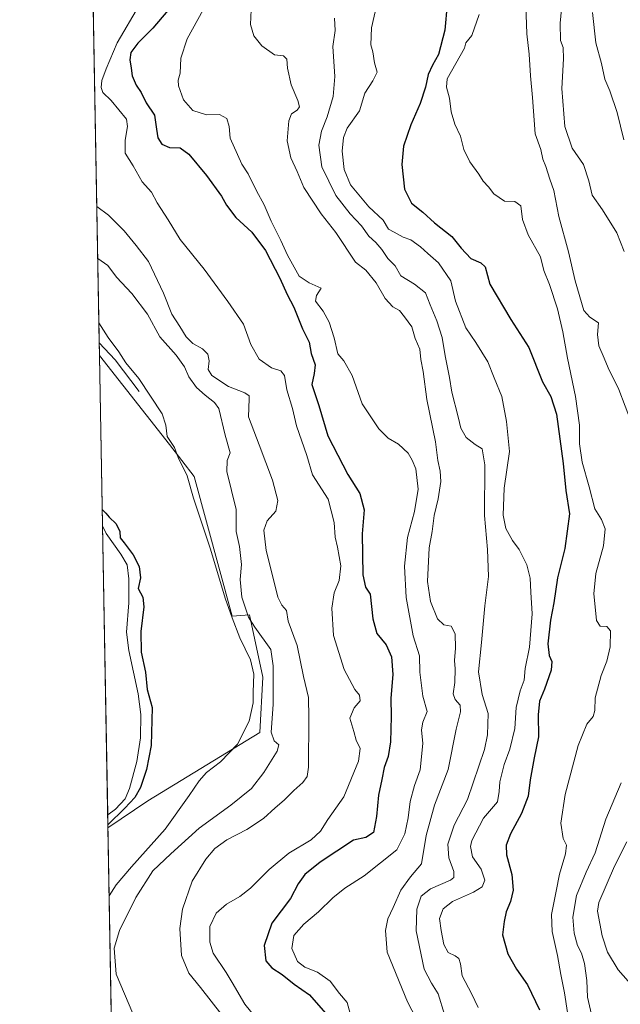
# Model space of a CAD drawing. Units: metres. Extents: x 624920 to 628402, y 4706420 to 4708796.
# Drawn here: x 624920 to 625135, y 4706908 to 4707261 of the extents above; entities that cross this region are included whole.
import ezdxf

# ---------------------------------------------------------------- set-up
doc = ezdxf.new("R2010")
doc.units = ezdxf.units.M
doc.header["$MEASUREMENT"] = 0
for name, color, linetype, lineweight in [('Comarca CxS', 21, 'Continuous', 0), ('Comunidad Autónoma CxS', 142, 'Continuous', 0), ('Corriente natural lineal', 142, 'Continuous', 13), ('Cultivos herbáceos CxS', 92, 'Continuous', 0), ('Curva de nivel maestra', 30, 'Continuous', 30), ('Curva de nivel normal', 30, 'Continuous', 0), ('Matorral CxS', 135, 'Continuous', 0), ('Municipio CxS', 4, 'Continuous', 0), ('Provincia CxS', 1, 'Continuous', 0)]:
    doc.layers.add(name, color=color, linetype=linetype, lineweight=lineweight)

# ---------------------------------------------------------------- blocks, each defined once
blk = doc.blocks.new('*U10')
at = {"layer": 'Cultivos herbáceos CxS', "color": 92, "linetype": 'Continuous', "lineweight": 0}
blk.add_polyline3d([(624982.2868999997, 4707097.3463, 605.9208000000071), (624995.8346999995, 4707047.2895, 605.0565999999963), (625002.0888999999, 4707047.8103, 609.6300000000047), (625006.7993000001, 4707025.476299999, 606.7433000000019), (625005.7560999999, 4707005.662500001, 607.0215999999928), (624965.6281000003, 4706981.154899999, 601.4553000000016), (624951.3771000003, 4706971.5372, 598.8497000000061), (624948.3452000003, 4707140.623600001, 602.9330999999949), (624973.4271000001, 4707108.817299999, 604.3874000000069)], close=True, dxfattribs=at)

msp = doc.modelspace()

# ---------------------------------------------------------------- linework, layer by layer
at = {"layer": 'Comarca CxS', "color": 21, "linetype": 'Continuous', "lineweight": 0, "flags": 128}
msp.add_lwpolyline([(627430.2662959897, 4706465.321092542), (625415.4560220764, 4706428.647306181), (624961.2600009369, 4706420.37998292), (624919.7800009387, 4708733.679982898), (626914.37100923, 4708770.015205418)], dxfattribs=at)
at = {"layer": 'Comunidad Autónoma CxS', "color": 142, "linetype": 'Continuous', "lineweight": 0, "flags": 128}
msp.add_lwpolyline([(625415.4560220764, 4706428.647306181), (624961.2600009369, 4706420.37998292), (624919.7800009387, 4708733.679982898), (626914.37100923, 4708770.015205418), (628342.4300009632, 4708796.029982895), (628383.1281174306, 4706586.497624996), (628385.0400009623, 4706482.699982921), (627430.2662959897, 4706465.321092542)], close=True, dxfattribs=at)
at = {"layer": 'Corriente natural lineal', "color": 142, "linetype": 'Continuous', "lineweight": 13, "extrusion": (-0.5231902543293729, -0.4057477321357107, 0.7494269381610815), "elevation": -2236427.98246993, "flags": 128}
msp.add_lwpolyline([(-3336640.177830355, 2532361.146747478), (-3336654.352921699, 2532361.209125982), (-3336662.631506885, 2532360.259250889)], dxfattribs=at)
at = {"layer": 'Corriente natural lineal', "color": 142, "linetype": 'Continuous', "lineweight": 13}
msp.add_polyline3d([(624949.4371999997, 4707079.726299999, 598.3224999999948), (624949.4401000004, 4707079.720100001, 598.3214000000007), (624950.7301000003, 4707076.940099999, 597.8735000000015), (624956.0100999996, 4707069.540100001, 598.4581999999937), (624958.2500999998, 4707065.700099999, 598.344299999997), (624958.8800999997, 4707060.700099999, 598.1539000000049), (624958.8601000002, 4707052.110099999, 598.1972999999998), (624958.0401, 4707041.630100001, 597.653999999995), (624958.7901, 4707035.040100001, 597.653999999995), (624962.1601, 4707019.460100001, 597.3965000000027), (624963.1700999998, 4707012.090100001, 597.5587999999989), (624963.0500999996, 4707003.800100001, 597.5093000000053), (624961.7001, 4706995.2401, 597.3975999999967), (624959.0800999999, 4706985.5701, 597.7537000000011), (624957.5000999998, 4706981.920100001, 597.5962000000001), (624954.0301000001, 4706978.2501, 597.6864999999962), (624951.2939999999, 4706976.1731, 597.5806000000011)], dxfattribs=at)
at = {"layer": 'Cultivos herbáceos CxS', "color": 92, "linetype": 'Continuous', "lineweight": 0, "extrusion": (0.001353329693664305, -0.07547080989599861, 0.997147093137408), "elevation": -353804.7410168611, "flags": 128}
msp.add_lwpolyline([(709241.9688011969, 4681768.868890891), (709241.9688011969, 4681829.950240285)], dxfattribs=at)
at = {"layer": 'Cultivos herbáceos CxS', "color": 92, "linetype": 'Continuous', "lineweight": 0, "extrusion": (0.0001284200096125987, -0.007161946864471856, 0.9999743446836081), "elevation": -33033.29172401376, "flags": 128}
msp.add_lwpolyline([(624951.2121032063, 4706860.307597259), (624949.3552079443, 4706963.863453163)], dxfattribs=at)
at = {"layer": 'Cultivos herbáceos CxS', "color": 92, "linetype": 'Continuous', "lineweight": 0, "extrusion": (-0.004731333447476342, 0.2639526084453717, 0.964524045827108), "elevation": 1240038.166677633, "flags": 128}
msp.add_lwpolyline([(-709209.6111506129, -4528296.888021374), (-709209.6111506128, -4528301.695309219)], dxfattribs=at)
at = {"layer": 'Cultivos herbáceos CxS', "color": 92, "linetype": 'Continuous', "lineweight": 0}
msp.add_polyline3d([(624948.3452000003, 4707140.623600001, 602.9330999999949), (624973.4271000001, 4707108.817299999, 604.3874000000069), (624982.2868999997, 4707097.3463, 605.9208000000071), (624995.8346999995, 4707047.2895, 605.0565999999963), (625002.0888999999, 4707047.8103, 609.6300000000047), (625006.7993000001, 4707025.476299999, 606.7433000000019), (625005.7560999999, 4707005.662500001, 607.0215999999928), (624965.6281000003, 4706981.154899999, 601.4553000000016), (624951.3772, 4706971.5372, 598.8497000000061)], dxfattribs=at)
at = {"layer": 'Curva de nivel maestra', "color": 30, "linetype": 'Continuous', "lineweight": 30, "flags": 128}
for points, elevation in [([(625072.8200000003, 4707266.390100001), (625071.9299999997, 4707257.090100001), (625069.6900000004, 4707248.450099999), (625067.5099999999, 4707244.5601), (625066, 4707241.2601), (625065.0700000003, 4707236.720100001), (625063.1699999999, 4707230.8201), (625059.8200000003, 4707223.2601), (625057.1200000001, 4707215.590100001), (625056.5599999997, 4707209.0101), (625057.54, 4707200.220100001), (625060.0199999996, 4707195.2401), (625064.1399999997, 4707191.9801), (625068.25, 4707188.140100001), (625074.4299999997, 4707183.300100001), (625077.7599999999, 4707179.0801), (625081.2400000002, 4707175.360099999), (625084.9000000004, 4707173.880100001), (625086.3899999997, 4707172.360099999), (625088.0999999996, 4707166.210100001), (625095.6299999999, 4707153.5001), (625102.0199999996, 4707143.550100001), (625106.8899999997, 4707131.200099999), (625109.9600000001, 4707125.9801), (625111.9500000002, 4707119.700099999), (625114.3099999997, 4707102.020099999), (625115.2800000003, 4707092.360099999), (625116.6200000001, 4707083.9101), (625114.9400000004, 4707071.4901), (625112.3499999996, 4707061.0101), (625110.9800000006, 4707052.0701), (625109.7400000002, 4707045.9101), (625108.79, 4707037.440099999), (625109.29, 4707033.2501), (625110.3200000003, 4707031.0801), (625110.0499999998, 4707027.950099999), (625107.6500000004, 4707021.2301), (625105.8700000001, 4707016.920100001), (625105.4000000004, 4707012.040100001), (625105.4699999997, 4707004.0701), (625103.9500000002, 4706996.6501), (625102.5300000003, 4706988.670100001), (625101.7699999996, 4706982.9001), (625099.3700000001, 4706976.6601), (625095.5099999999, 4706969.390100001), (625093.9100000003, 4706965.3201), (625094.0899999999, 4706961.920100001), (625096, 4706954.770099999), (625096.4600000001, 4706949.2501), (625095.5199999996, 4706945.120100001), (625093.9600000001, 4706941.4301), (625093.2199999997, 4706937.9801), (625092.6600000003, 4706933.190099999), (625094.4900000002, 4706926.450099999), (625097.5700000003, 4706920.950099999), (625101.5999999996, 4706915.290100001), (625105.8499999996, 4706906.3201)], 650), ([(624972.8200000003, 4707264.140100001), (624967.4699999997, 4707257.850099999), (624962.0599999997, 4707252.440099999), (624959.5999999996, 4707249.1501), (624959.1799999997, 4707246.5001), (624959.6600000003, 4707243.5801), (624960, 4707240.790100001), (624961.4400000004, 4707237.4101), (624963.3200000003, 4707234.800100001), (624965, 4707231.0801), (624968.0599999997, 4707226.7301), (624968.75, 4707221.6601), (624969.2100000001, 4707218.640100001), (624970.6399999997, 4707216.280099999), (624973.4600000001, 4707215.100099999), (624977.1699999999, 4707214.960100001), (624980.3799999999, 4707212.690099999), (624986.7000000002, 4707205.130100001), (624991.9900000002, 4707197.710100001), (624993.7800000003, 4707194.420100001), (624997.0999999996, 4707190.0801), (625002.8399999999, 4707184.860099999), (625007.7599999999, 4707178.220100001), (625012.9000000004, 4707168.3101), (625015.5, 4707162.540100001), (625017.9000000004, 4707157.940099999), (625021.0599999997, 4707150.1501), (625023.4100000003, 4707145.440099999), (625024.0999999996, 4707141.3201), (625025.5199999996, 4707137.3201), (625025.1699999999, 4707134.220100001), (625024.3799999999, 4707130.2501), (625026.9199999999, 4707122.700099999), (625030.0599999997, 4707111.860099999), (625037.2199999997, 4707098.0001), (625041.5199999996, 4707091.1801), (625043.1200000001, 4707085.350099999), (625042.3899999997, 4707076.790100001), (625042.6399999997, 4707062.140100001), (625043.6200000001, 4707057.6801), (625045.25, 4707055.140100001), (625046.2300000006, 4707046.4101), (625047.6200000001, 4707041.0801), (625050.9600000001, 4707037.100099999), (625052.8499999996, 4707032.7501), (625053.4000000004, 4707026.4101), (625052.6299999999, 4707018.0001), (625052.7800000003, 4707011.450099999), (625052.54, 4707002.340100001), (625051.6299999999, 4706997.0801), (625050.2800000003, 4706993.0801), (625049.4600000001, 4706988.860099999), (625048.2800000003, 4706983.2401), (625047.4800000006, 4706975.640100001), (625046.3799999999, 4706969.9001), (625043.7400000002, 4706968.0601), (625039.25, 4706967.0801), (625027.3300000001, 4706959.2501), (625021.9100000003, 4706954.8201), (625019.5099999999, 4706951.460100001), (625016.7000000002, 4706946.200099999), (625009.9900000002, 4706937.420100001), (625007.2800000003, 4706929.460100001), (625007.8600000005, 4706923.970100001), (625010, 4706921.350099999), (625013.7199999997, 4706919.0601), (625018.0199999996, 4706915.590100001), (625023.5099999999, 4706911.770099999), (625029.2100000001, 4706905.120100001)], 625), ([(624949.3324999996, 4707085.5634), (624949.4000000004, 4707085.390100001), (624950.5899999999, 4707084.2401), (624951.8499999996, 4707082.8201), (624954.3499999996, 4707080.3301), (624955.6299999999, 4707077.610099999), (624955.7199999997, 4707075.360099999), (624957.1399999997, 4707073.590100001), (624960.3399999999, 4707069.280099999), (624962.54, 4707065.0701), (624962.9800000006, 4707061.0701), (624962.2199999997, 4707057.200099999), (624963.8399999999, 4707054.1501), (624964.2199999997, 4707050.640100001), (624963.1200000001, 4707041.860099999), (624963.3099999997, 4707034.450099999), (624964.7800000003, 4707027.2501), (624965.4199999999, 4707021.050100001), (624967.1799999997, 4707014.6601), (624966.8600000005, 4707000.9801), (624965.2000000002, 4706992.370100001), (624963.0199999996, 4706985.9801), (624961.0300000003, 4706982.440099999), (624957.3600000005, 4706978.5601), (624951.3572000006, 4706972.6491)], 600)]:
    msp.add_lwpolyline(points, dxfattribs=dict(at, elevation=elevation))
at = {"layer": 'Curva de nivel normal', "color": 30, "linetype": 'Continuous', "lineweight": 0, "flags": 128}
for points, elevation in [([(625114.5099999999, 4707273.540100001), (625113.2100000001, 4707259.600099999), (625113.3200000003, 4707253.390100001), (625114.29, 4707250.940099999), (625114.4500000002, 4707246.920100001), (625113.8799999999, 4707236.300100001), (625114.9699999997, 4707222.670100001), (625117.54, 4707214.8301), (625121.5499999998, 4707209.0001), (625123.5199999996, 4707203.200099999), (625124.7599999999, 4707198.030099999), (625128.4299999997, 4707192.7601), (625133.5800000001, 4707184.5801), (625136.2199999997, 4707177.880100001)], 665), ([(625083.9199999999, 4706907.210100001), (625081.5599999997, 4706912.220100001), (625078.1600000003, 4706918.5101), (625077.5199999996, 4706922.870100001), (625077.0199999996, 4706924.700099999), (625075.6900000004, 4706925.700099999), (625073.1600000003, 4706926.840100001), (625071.5999999996, 4706929.720100001), (625070.7000000002, 4706934.7601), (625070.0099999999, 4706939.0601), (625071.3300000001, 4706942.590100001), (625074.7599999999, 4706945.1501), (625082.25, 4706948.540100001), (625085.3399999999, 4706950.4001), (625086.2699999996, 4706952.7401), (625084.9199999999, 4706956.690099999), (625081.8399999999, 4706961.110099999), (625081.2000000002, 4706964.790100001), (625081.6399999997, 4706967.050100001), (625085.75, 4706974.970100001), (625090.79, 4706980.790100001), (625091.3700000001, 4706984.600099999), (625091.6699999999, 4706987.9901), (625093.1799999997, 4706994.200099999), (625095.2699999996, 4706999.690099999), (625097.04, 4707007.050100001), (625097.54, 4707014.630100001), (625098.9400000004, 4707020.600099999), (625100.3600000005, 4707024.450099999), (625100.7199999997, 4707028.5601), (625102.2800000003, 4707036.270099999), (625103.2800000003, 4707048.110099999), (625102.75, 4707055.860099999), (625102.54, 4707060.970100001), (625101.3099999997, 4707065.7401), (625098.5499999998, 4707071.210100001), (625096.1399999997, 4707074.450099999), (625093.7800000003, 4707078.720100001), (625092.8300000001, 4707083.4801), (625093.2199999997, 4707093.090100001), (625095.1600000003, 4707106.270099999), (625094.0099999999, 4707116.960100001), (625092.3300000001, 4707125.9301), (625089.6100000005, 4707132.610099999), (625087.3899999997, 4707138.380100001), (625083.0800000001, 4707145.3301), (625079.5199999996, 4707150.600099999), (625075.7599999999, 4707160.0601), (625074.0599999997, 4707167.340100001), (625069.7000000002, 4707173.860099999), (625065.8600000005, 4707177.130100001), (625063.29, 4707179.530099999), (625059.79, 4707182.090100001), (625057.0899999999, 4707183.0701), (625053.8399999999, 4707184.7601), (625051.7800000003, 4707185.9001), (625049.9000000004, 4707189.0801), (625044.7999999998, 4707193.920100001), (625038.1500000004, 4707201.7301), (625035.8799999999, 4707207.2601), (625035.1900000004, 4707213.860099999), (625035.6500000004, 4707218.7401), (625036.9500000002, 4707221.9901), (625041.4100000003, 4707228.210100001), (625043.29, 4707234.610099999), (625046.1900000004, 4707239.0001), (625047.7999999998, 4707242.050100001), (625046.7800000003, 4707245.380100001), (625046.2100000001, 4707249.360099999), (625045.5, 4707251.860099999), (625045.6900000004, 4707257.950099999), (625047.9500000002, 4707268.0101)], 645), ([(624962.6399999997, 4707266.2601), (624954.7199999997, 4707252.610099999), (624950.79, 4707243.2601), (624949.2300000006, 4707239.1501), (624948.9400000004, 4707236.6501), (624949.5999999996, 4707234.860099999), (624952.4699999997, 4707231.940099999), (624957.9600000001, 4707225.280099999), (624958.3700000001, 4707222.630100001), (624957.5199999996, 4707217.790100001), (624957.5599999997, 4707213.0601), (624960.3799999999, 4707208.5701), (624963.6200000001, 4707202.790100001), (624966.9800000006, 4707199.130100001), (624968.9699999997, 4707195.280099999), (624972.9800000006, 4707189.190099999), (624977.2300000006, 4707182.1801), (624985.8700000001, 4707171.520099999), (624994.2999999998, 4707160.020099999), (624999.8399999999, 4707151.920100001), (625002.54, 4707144.5701), (625005.5199999996, 4707139.350099999), (625009.8700000001, 4707136.2401), (625013.2000000002, 4707135.190099999), (625014.5199999996, 4707133.520099999), (625015.4500000002, 4707128.360099999), (625017.4299999997, 4707121.6801), (625018.8600000005, 4707115.440099999), (625022.5899999999, 4707104.840100001), (625024.6500000004, 4707097.970100001), (625030.25, 4707089.2301), (625032.3799999999, 4707080.850099999), (625032.6699999999, 4707075.600099999), (625033.5499999998, 4707072.020099999), (625034.7000000002, 4707065.360099999), (625034.1200000001, 4707060.110099999), (625032.3899999997, 4707055.720100001), (625031.4800000006, 4707050.140100001), (625032.1600000003, 4707040.4001), (625035.9100000003, 4707028.2301), (625039.7800000003, 4707021.030099999), (625041.4299999997, 4707018.9801), (625041.5999999996, 4707017.040100001), (625039.4800000006, 4707014.5101), (625037.9299999997, 4707010.7601), (625039.3700000001, 4707006.0101), (625040.2199999997, 4707002.920100001), (625041.7000000002, 4706999.960100001), (625041.0899999999, 4706995.370100001), (625035.7699999996, 4706982.690099999), (625030.1299999999, 4706974.470100001), (625027.4100000003, 4706970.280099999), (625024.0800000001, 4706967.280099999), (625016.0800000001, 4706962.4101), (625009.0800000001, 4706956.670100001), (625002.3600000005, 4706949.970100001), (624998.5300000003, 4706946.920100001), (624993.7800000003, 4706944.2401), (624990.0800000001, 4706940.960100001), (624987.8200000003, 4706936.2401), (624987.7999999998, 4706930.540100001), (624989.0300000003, 4706926.700099999), (624993.75, 4706919.710100001), (624995.8899999997, 4706916.140100001), (625000.3899999997, 4706908.360099999), (625009.4500000002, 4706897.210100001)], 620), ([(624985.4000000004, 4707264.440099999), (624979.7400000002, 4707254.0601), (624977.4900000002, 4707247.0701), (624977.2199999997, 4707241.7501), (624976.5, 4707239.220100001), (624976.6600000003, 4707237.1501), (624978.4000000004, 4707232.200099999), (624981.7599999999, 4707228.360099999), (624986.6500000004, 4707226.780099999), (624991.2599999999, 4707226.9001), (624993.8899999997, 4707225.530099999), (624994.7999999998, 4707222.620100001), (624995.1200000001, 4707218.460100001), (624997.6900000004, 4707212.5701), (624999.29, 4707209.110099999), (625001.54, 4707205.7301), (625004.4900000002, 4707199.620100001), (625007.2699999996, 4707194.620100001), (625009.8200000003, 4707188.780099999), (625013.2999999998, 4707181.860099999), (625015.6200000001, 4707176.5801), (625019.7800000003, 4707169.090100001), (625023.3600000005, 4707166.670100001), (625027.7100000001, 4707164.8101), (625026.0199999996, 4707162.1501), (625025.6799999997, 4707160.120100001), (625028.4000000004, 4707156.530099999), (625030.5700000003, 4707152.620100001), (625032.3200000003, 4707146.940099999), (625033.6399999997, 4707141.2501), (625035.8600000005, 4707138.720100001), (625038.7800000003, 4707133.440099999), (625042.3899999997, 4707123.380100001), (625048.3899999997, 4707114.380100001), (625051.7199999997, 4707111.0801), (625055.4000000004, 4707108.950099999), (625058.8600000005, 4707105.7301), (625060.2400000002, 4707103.1801), (625061.5800000001, 4707100.120100001), (625062.4800000006, 4707092.800100001), (625061.1399999997, 4707084.780099999), (625058.5599999997, 4707075.540100001), (625057.5599999997, 4707065.190099999), (625058.0700000003, 4707053.960100001), (625060.6699999999, 4707040.280099999), (625062.9500000002, 4707033.1601), (625062.9800000006, 4707027.290100001), (625064.1399999997, 4707018.640100001), (625065.5899999999, 4707013.170100001), (625064.1399999997, 4707009.4101), (625063.6200000001, 4707006.5801), (625064.04, 4707001.7501), (625063.0899999999, 4706992.3201), (625061.0899999999, 4706986.720100001), (625059.5999999996, 4706980.9901), (625058.8899999997, 4706975.1501), (625057.6100000005, 4706969.360099999), (625054.8099999997, 4706963.6801), (625043.0800000001, 4706954.3101), (625036.2199999997, 4706949.970100001), (625031.8600000005, 4706946.5101), (625026.7300000006, 4706941.4101), (625021.5, 4706937.0801), (625017.8700000001, 4706932.960100001), (625017.2400000002, 4706928.270099999), (625019.2199999997, 4706923.670100001), (625021.9100000003, 4706921.670100001), (625026.4400000004, 4706919.890100001), (625030.9199999999, 4706916.600099999), (625034.2400000002, 4706912.2501), (625036.9699999997, 4706908.9801), (625038.0999999996, 4706905.0001)], 630), ([(625002.6100000005, 4707264.460100001), (625002.4400000004, 4707259.220100001), (625003.6500000004, 4707255.1601), (625006.4600000001, 4707251.520099999), (625011.0199999996, 4707248.3101), (625014.1699999999, 4707247.9001), (625015.4500000002, 4707246.770099999), (625015.5999999996, 4707243.5801), (625016.9699999997, 4707237.530099999), (625019.3700000001, 4707232.0001), (625019.9199999999, 4707229.7401), (625019.0700000003, 4707228.520099999), (625017.1100000005, 4707227.120100001), (625016.1299999999, 4707224.630100001), (625015.5, 4707217.540100001), (625016.8399999999, 4707211.370100001), (625019.1399999997, 4707206.5801), (625021.54, 4707200.860099999), (625027.6799999997, 4707191.3201), (625032.9900000002, 4707184.6801), (625039.9500000002, 4707174.0801), (625043.7199999997, 4707171.190099999), (625047.3799999999, 4707166.690099999), (625050.6299999999, 4707161.0601), (625053.3899999997, 4707158.0801), (625055.7400000002, 4707156.800100001), (625057.54, 4707154.530099999), (625060.2100000001, 4707150.920100001), (625061.29, 4707146.6801), (625063.0499999998, 4707142.970100001), (625063.3499999996, 4707139.220100001), (625064.1799999997, 4707134.9001), (625065.5199999996, 4707124.840100001), (625068.6699999999, 4707109.700099999), (625069.4600000001, 4707103.0801), (625070.3399999999, 4707099.280099999), (625070.4900000002, 4707095.5701), (625069.5800000001, 4707089.360099999), (625068.1299999999, 4707083.380100001), (625067.4199999999, 4707077.630100001), (625066.3799999999, 4707071.790100001), (625065.75, 4707059.6801), (625066.8399999999, 4707052.540100001), (625069.3600000005, 4707046.3301), (625071.6200000001, 4707044.2601), (625074.2300000006, 4707043.720100001), (625075.6299999999, 4707040.970100001), (625075.7800000003, 4707035.8301), (625075.4000000004, 4707031.5001), (625075.7000000002, 4707028.450099999), (625075.4900000002, 4707023.550100001), (625074.9500000002, 4707019.520099999), (625075.6900000004, 4707017.460100001), (625077.4199999999, 4707015.5001), (625077.5199999996, 4707013.0801), (625075.9800000006, 4707006.890100001), (625073.1900000004, 4706992.420100001), (625068.2400000002, 4706979.6601), (625065.2400000002, 4706968.790100001), (625063.5599999997, 4706958.610099999), (625059.6600000003, 4706953.9801), (625056.1900000004, 4706949.270099999), (625053.5, 4706943.040100001), (625051.5300000003, 4706938.960100001), (625050.7300000006, 4706934.7501), (625051.3799999999, 4706927.0601), (625058.5999999996, 4706909.2401), (625061.75, 4706903.280099999)], 635), ([(625101, 4707265.9101), (625101.3099999997, 4707255.800100001), (625102.1799999997, 4707248.5001), (625102.6100000005, 4707240.7601), (625103.3799999999, 4707233.040100001), (625104.3300000001, 4707219.9801), (625106.3799999999, 4707214.360099999), (625107.0999999996, 4707210.9801), (625108.0999999996, 4707208.340100001), (625109.54, 4707203.8301), (625110.9699999997, 4707199.7501), (625112.8200000003, 4707190.390100001), (625116.2400000002, 4707177.7301), (625118.5899999999, 4707167.4001), (625121.7000000002, 4707156.7401), (625123.8200000003, 4707154.3201), (625126.9199999999, 4707152.380100001), (625126.6399999997, 4707148.220100001), (625127.1299999999, 4707144.140100001), (625129.0599999997, 4707139.6801), (625130.4000000004, 4707136.190099999), (625134.2100000001, 4707128.420100001), (625138.8300000001, 4707116.540100001)], 660), ([(625124.7699999996, 4707263.470100001), (625126.0700000003, 4707252.5801), (625128.0499999998, 4707245.1501), (625129.29, 4707239.620100001), (625131.0199999996, 4707235.380100001), (625133.6799999997, 4707227.670100001), (625136.0999999996, 4707217.8201)], 670), ([(625071.8600000005, 4706904.7301), (625069.5599999997, 4706912.130100001), (625067.2100000001, 4706915.960100001), (625064.5199999996, 4706920.880100001), (625061.75, 4706934.690099999), (625061.9800000006, 4706942.440099999), (625063.4800000006, 4706947.050100001), (625066.79, 4706949.6801), (625073.9800000006, 4706952.840100001), (625075.1600000003, 4706953.780099999), (625075.2100000001, 4706955.9101), (625073.3600000005, 4706960.790100001), (625073.0800000001, 4706965.6801), (625075.3600000005, 4706972.4901), (625080.0300000003, 4706981.700099999), (625086.2000000002, 4706999.620100001), (625087.2599999999, 4707004.890100001), (625087.4900000002, 4707012.520099999), (625085.2800000003, 4707019.280099999), (625083.9600000001, 4707027.3301), (625085.04, 4707037.850099999), (625086.2599999999, 4707050.960100001), (625087.5700000003, 4707061.540100001), (625087.29, 4707071.1601), (625086.1699999999, 4707083.4001), (625086.25, 4707101.460100001), (625085.3799999999, 4707107.190099999), (625082.7699999996, 4707108.7501), (625079.6500000004, 4707111.2401), (625077.7300000006, 4707114.620100001), (625076.7699999996, 4707118.710100001), (625074.5300000003, 4707127.5101), (625073.6399999997, 4707132.8201), (625072.0599999997, 4707140.5101), (625070.9900000002, 4707147.0601), (625069.1299999999, 4707153.020099999), (625066.6600000003, 4707158.7601), (625065.04, 4707163.0801), (625061.1200000001, 4707166.200099999), (625056.2599999999, 4707169.1801), (625054.1399999997, 4707172.720100001), (625051.6200000001, 4707175.4001), (625049.4299999997, 4707178.640100001), (625047.3099999997, 4707181.0801), (625044.7199999997, 4707183.4001), (625042.1500000004, 4707187.0601), (625038.04, 4707191.350099999), (625032.9500000002, 4707197.9001), (625027.9100000003, 4707208.2501), (625026.9100000003, 4707215.970100001), (625027.7599999999, 4707221.0101), (625029.7999999998, 4707226.100099999), (625031.9600000001, 4707233.360099999), (625032.5599999997, 4707240.520099999), (625031.9199999999, 4707251.3101), (625032.7000000002, 4707257.020099999), (625032.4900000002, 4707261.470100001)], 640), ([(625115.8399999999, 4706905.440099999), (625114.8300000001, 4706912.4301), (625113.4400000004, 4706919.0101), (625112.3399999999, 4706925.840100001), (625110.3499999996, 4706934.470100001), (625110.1699999999, 4706940.5101), (625111.8600000005, 4706948.860099999), (625112.9600000001, 4706954.960100001), (625115.2100000001, 4706962.210100001), (625115.5, 4706965.350099999), (625114.3600000005, 4706967.7501), (625113.5099999999, 4706973.210100001), (625115.0999999996, 4706983.5001), (625119.6699999999, 4707000.9801), (625122.7400000002, 4707008.630100001), (625125.0300000003, 4707011.390100001), (625125.6900000004, 4707013.4901), (625125.8200000003, 4707018.0801), (625127.9299999997, 4707026.0801), (625129.9800000006, 4707031.2301), (625131.2000000002, 4707036.360099999), (625131.2300000006, 4707042.0601), (625129.9100000003, 4707043.630100001), (625127.6200000001, 4707043.710100001), (625126.2100000001, 4707045.790100001), (625125.7800000003, 4707050.6801), (625125.2599999999, 4707055.290100001), (625126.0099999999, 4707062.5601), (625128.7800000003, 4707072.5001), (625129.4000000004, 4707078.620100001), (625128, 4707081.9101), (625125.6100000005, 4707085.780099999), (625123.5999999996, 4707093.670100001), (625121.1699999999, 4707102.4801), (625120.2199999997, 4707109.0701), (625120.1699999999, 4707115.700099999), (625118.7699999996, 4707125.940099999), (625115.8399999999, 4707139.700099999), (625114.25, 4707149.0701), (625112.29, 4707157.4001), (625109.4900000002, 4707166.050100001), (625107.3799999999, 4707171.0601), (625106.2000000002, 4707176.0001), (625101.8300000001, 4707183.800100001), (625099.79, 4707189.3301), (625099.1200000001, 4707194.2501), (625097.0800000001, 4707195.780099999), (625093.3499999996, 4707195.850099999), (625089.5499999998, 4707198.4901), (625087.5499999998, 4707201.0001), (625085.7100000001, 4707203.0601), (625084.0800000001, 4707205.5701), (625080.8600000005, 4707209.9801), (625078.8099999997, 4707214.460100001), (625077.5199999996, 4707219.2401), (625075.5700000003, 4707223.5101), (625074.2199999997, 4707227.870100001), (625073.5899999999, 4707232.8301), (625072.5599999997, 4707236.7301), (625072.7999999998, 4707239.6801), (625078.9800000006, 4707250.630100001), (625079.4900000002, 4707252.640100001), (625081.6799999997, 4707255.2301), (625084.2699999996, 4707262.720100001)], 655), ([(624947.3874000004, 4707194.042400001), (624951.5800000001, 4707190.860099999), (624957.1200000001, 4707185.2401), (624961.4199999999, 4707180.0701), (624965.8600000005, 4707174.360099999), (624971.2400000002, 4707162.9901), (624974.1900000004, 4707155.5001), (624977.1600000003, 4707151.0601), (624979.3799999999, 4707147.350099999), (624981.7800000003, 4707144.9801), (624985.2199999997, 4707143.050100001), (624987.1399999997, 4707141.0701), (624987.6399999997, 4707138.7401), (624987.2300000006, 4707135.600099999), (624988.5599999997, 4707133.5101), (624994.5599999997, 4707129.600099999), (625000.4000000004, 4707127.2501), (625001.9000000004, 4707126.1501), (625001.9500000002, 4707125.110099999), (625001.6399999997, 4707118.670100001), (625005.5, 4707108.6601), (625010.2599999999, 4707096.0001), (625012.1799999997, 4707088.720100001), (625011.4299999997, 4707084.920100001), (625008.3600000005, 4707081.4001), (625007.2000000002, 4707078.090100001), (625007.9600000001, 4707070.8201), (625010.3899999997, 4707061.420100001), (625012.2000000002, 4707054.100099999), (625013.6399999997, 4707051.2501), (625015.2999999998, 4707049.3101), (625015.8300000001, 4707045.4901), (625019.1600000003, 4707036.8201), (625021.3700000001, 4707025.710100001), (625023.1500000004, 4707018.1601), (625023.29, 4707010.940099999), (625023.1200000001, 4706993.210100001), (625022.7000000002, 4706989.970100001), (625021.1900000004, 4706987.780099999), (625017.9400000004, 4706984.920100001), (625014.5099999999, 4706981.4101), (625011.25, 4706978.710100001), (625007.0800000001, 4706974.9001), (625001.0499999998, 4706970.950099999), (624993.9600000001, 4706967.2401), (624989.6399999997, 4706964.130100001), (624986.3600000005, 4706960.2601), (624981.5199999996, 4706952.4301), (624978.04, 4706942.4101), (624977.0999999996, 4706935.4301), (624977.6500000004, 4706925.840100001), (624980.3399999999, 4706919.440099999), (624984.4600000001, 4706914.3201), (624992.1100000005, 4706904.5601)], 615), ([(624947.7213000003, 4707175.418), (624951.3200000003, 4707172.870100001), (624954.4400000004, 4707168.7301), (624959.8799999999, 4707162.8201), (624965.5199999996, 4707155.420100001), (624970, 4707147.3201), (624975.7599999999, 4707140.7401), (624978.7400000002, 4707136.620100001), (624980.3499999996, 4707132.960100001), (624983.0300000003, 4707129.190099999), (624986.1399999997, 4707126.470100001), (624989.5599999997, 4707123.870100001), (624991.0700000003, 4707121.6801), (624993.3200000003, 4707112.0701), (624995.0999999996, 4707105.7401), (624994.0800000001, 4707103.050100001), (624993.9199999999, 4707099.170100001), (624997.2400000002, 4707085.470100001), (624997.2400000002, 4707077.6601), (624998.4900000002, 4707072.3201), (624999.2000000002, 4707065.8301), (624998.6900000004, 4707060.4301), (624999.3300000001, 4707054.0701), (625001.7100000001, 4707047.0001), (625003.9199999999, 4707043.360099999), (625009.6900000004, 4707035.360099999), (625010.5700000003, 4707029.4801), (625010.5499999998, 4707015.720100001), (625009.7699999996, 4707005.780099999), (625010.8899999997, 4707002.640100001), (625012.5499999998, 4707001.220100001), (625011.8899999997, 4706998.9801), (625007.1799999997, 4706991.3201), (625002.7999999998, 4706985.670100001), (624995.4199999999, 4706979.590100001), (624984.0499999998, 4706971.380100001), (624973.9299999997, 4706962.170100001), (624967.4000000004, 4706956.110099999), (624961.3700000001, 4706946.530099999), (624955.4699999997, 4706934.790100001), (624953.5700000003, 4706928.4001), (624954.3399999999, 4706919.110099999), (624960.2599999999, 4706905.0101)], 610), ([(624948.1348000001, 4707152.3574), (624951.4400000004, 4707147.090100001), (624955.3200000003, 4707141.9801), (624957.7599999999, 4707138.0801), (624962.3799999999, 4707132.360099999), (624970.7400000002, 4707119.720100001), (624972.04, 4707115.690099999), (624972.6200000001, 4707111.600099999), (624975.1600000003, 4707107.7501), (624976.5499999998, 4707104.140100001), (624979.6799999997, 4707097.620100001), (624981.9600000001, 4707089.620100001), (624988.0599999997, 4707071.290100001), (624993.3399999999, 4707053.790100001), (624995.8499999996, 4707046.7401), (624998.54, 4707039.540100001), (625002.3600000005, 4707031.690099999), (625003.5499999998, 4707026.590100001), (625003.3399999999, 4707020.140100001), (625003.4000000004, 4707016.2401), (625001.9000000004, 4707009.710100001), (624997.7800000003, 4707001.5101), (624991.6699999999, 4706995.170100001), (624986.7000000002, 4706991.350099999), (624983.9800000006, 4706988.4101), (624980.4000000004, 4706983.0801), (624971.8399999999, 4706971.0801), (624959.8099999997, 4706957.5801), (624954.3700000001, 4706951.0801), (624951.8148999996, 4706947.125600001)], 605), ([(625135.0800000001, 4706987.690099999), (625129.6500000004, 4706974.610099999), (625125.7599999999, 4706962.610099999), (625122.5499999998, 4706955.6801), (625119.0599999997, 4706947.3101), (625117.8399999999, 4706939.520099999), (625118.2100000001, 4706933.850099999), (625119.4299999997, 4706929.450099999), (625120.9299999997, 4706926.620100001), (625121.9100000003, 4706922.940099999), (625122.7699999996, 4706916.9301), (625123.04, 4706910.940099999), (625124.5, 4706904.7301)], 660), ([(625137.1600000003, 4706966.5001), (625132.6600000003, 4706957.7501), (625127.0800000001, 4706944.800100001), (625126.6699999999, 4706941.720100001), (625128.3399999999, 4706932.8101), (625130.2000000002, 4706927.050100001), (625133.9600000001, 4706920.7401), (625141.1900000004, 4706912.540100001)], 665)]:
    msp.add_lwpolyline(points, dxfattribs=dict(at, elevation=elevation))
at = {"layer": 'Matorral CxS', "color": 135, "linetype": 'Continuous', "lineweight": 0, "extrusion": (0.001691388951487656, -0.09432636794215567, 0.9955398914730922), "elevation": -442350.0032382088, "flags": 128}
msp.add_lwpolyline([(709239.2123991058, 4674300.197249611), (709239.2123991058, 4674460.956777542)], dxfattribs=at)
at = {"layer": 'Matorral CxS', "color": 135, "linetype": 'Continuous', "lineweight": 0, "extrusion": (0.002473822521452572, -0.1379392456519519, 0.9904376026338575), "elevation": -647156.2478918299, "flags": 128}
msp.add_lwpolyline([(709252.8401121155, 4650363.7328331), (709252.8401121156, 4650368.299326899)], dxfattribs=at)
at = {"layer": 'Matorral CxS', "color": 135, "linetype": 'Continuous', "lineweight": 0, "extrusion": (0.0007665417355366967, -0.04274914759327117, 0.9990855432813632), "elevation": -200141.6675657177, "flags": 128}
msp.add_lwpolyline([(709238.8188065321, 4690562.369237239), (709238.8188065321, 4690742.930947253)], dxfattribs=at)
at = {"layer": 'Matorral CxS', "color": 135, "linetype": 'Continuous', "lineweight": 0}
for points in [[(624954.7640000005, 4706782.653999999, 590.0400999999983), (624951.3771000003, 4706971.5372, 598.8497000000061), (624965.6281000003, 4706981.154899999, 601.4553000000016), (625005.7560999999, 4707005.662500001, 607.0215999999928), (625006.7993000001, 4707025.476299999, 606.7433000000019), (625002.0888999999, 4707047.8103, 609.6300000000047), (624995.8346999995, 4707047.2895, 605.0565999999963), (624982.2868999997, 4707097.3463, 605.9208000000071), (624973.4271000001, 4707108.817299999, 604.3874000000069), (624948.3452000003, 4707140.623600001, 602.9330999999949), (624945.3948999997, 4707305.162500001, 618.7293999999965)], [(624948.3452000003, 4707140.623600001, 602.9330999999949), (624973.4271000001, 4707108.817299999, 604.3874000000069), (624982.2868999997, 4707097.3463, 605.9208000000071), (624995.8346999995, 4707047.2895, 605.0565999999963), (625002.0888999999, 4707047.8103, 609.6300000000047), (625006.7993000001, 4707025.476299999, 606.7433000000019), (625005.7560999999, 4707005.662500001, 607.0215999999928), (624965.6281000003, 4706981.154899999, 601.4553000000016), (624951.3772, 4706971.5372, 598.8497000000061)]]:
    msp.add_polyline3d(points, dxfattribs=at)
at = {"layer": 'Municipio CxS', "color": 4, "linetype": 'Continuous', "lineweight": 0, "flags": 128}
msp.add_lwpolyline([(627430.2662959897, 4706465.321092542), (625415.4560220764, 4706428.647306181), (624961.2600009369, 4706420.37998292), (624919.7800009387, 4708733.679982898), (626914.37100923, 4708770.015205418)], dxfattribs=at)
at = {"layer": 'Provincia CxS', "color": 1, "linetype": 'Continuous', "lineweight": 0, "flags": 128}
msp.add_lwpolyline([(625415.4560220764, 4706428.647306181), (624961.2600009369, 4706420.37998292), (624919.7800009387, 4708733.679982898), (626914.37100923, 4708770.015205418), (628342.4300009632, 4708796.029982895), (628383.1281174306, 4706586.497624996), (628385.0400009623, 4706482.699982921), (627430.2662959897, 4706465.321092542)], close=True, dxfattribs=at)

# ---------------------------------------------------------------- block references
at = {"layer": 'Cultivos herbáceos CxS', "color": 92, "linetype": 'Continuous', "lineweight": 0}
msp.add_blockref('*U10', (0, 0), dxfattribs=at)

doc.saveas('drawing.dxf')
